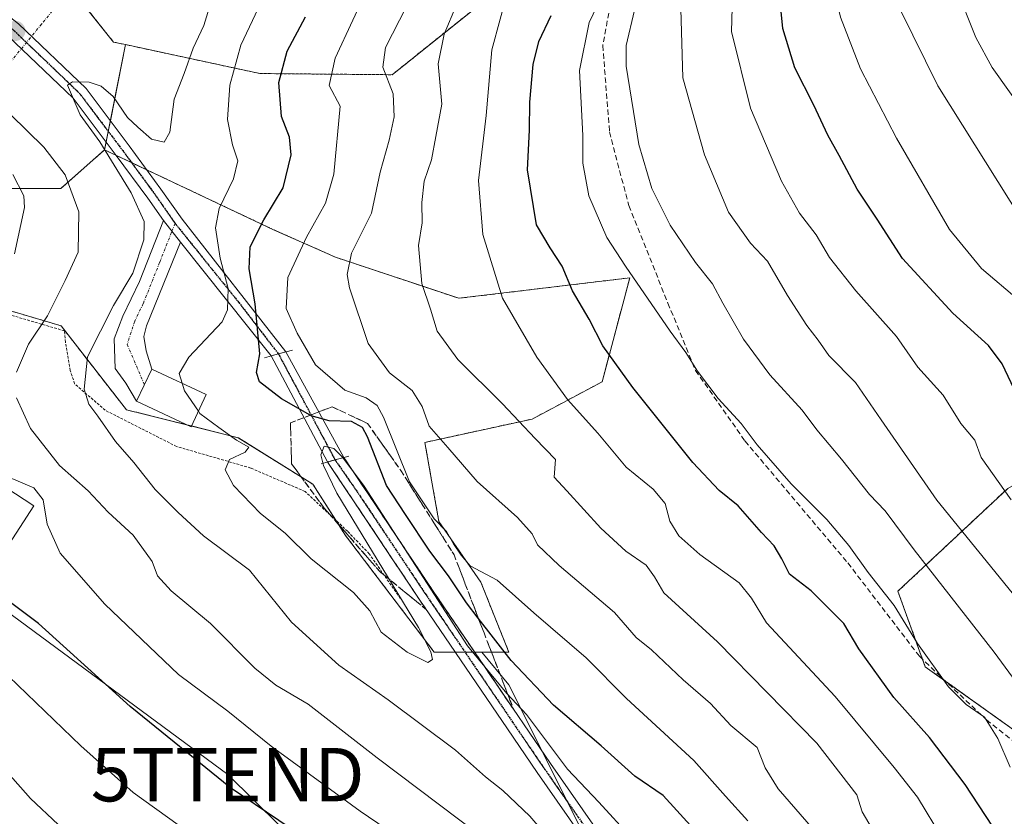
# Model space of a CAD drawing. Units: metres. Extents: x 586514 to 589937, y 4765994 to 4768351.
# Drawn here: x 589318 to 589503, y 4767861 to 4768010 of the extents above; entities that cross this region are included whole.
import ezdxf
from ezdxf.enums import TextEntityAlignment as Align

# ---------------------------------------------------------------- set-up
doc = ezdxf.new("R2010")
doc.units = ezdxf.units.M
doc.header["$MEASUREMENT"] = 0
for name, pattern in [('TRAZO_Y_PUNTO', [1, 0.5, -0.25, 0, -0.25]), ('TRAZOS', [0.75, 0.5, -0.25]), ('TRAZOS2', [0.375, 0.25, -0.125]), ('TRAZOSX2', [1.5, 1, -0.5])]:
    doc.linetypes.add(name, pattern=pattern)
doc.layers.get('0').update_dxf_attribs({"lineweight": 5})
for name, color, linetype, lineweight in [('Alambrada', 19, 'TRAZOS', 0), ('Arbolado forestal', 92, 'TRAZOS', 0), ('Arbolado forestal CxS', 92, 'Continuous', 0), ('Boca de túnel lineal', 1, 'Continuous', 0), ('Camino', 19, 'Continuous', 0), ('Camino Cxs', 19, 'Continuous', 0), ('Camino eje', 39, 'TRAZO_Y_PUNTO', 13), ('Carátula', 7, 'Continuous', 5), ('Corriente natural lineal oculto', 19, 'TRAZO_Y_PUNTO', 13), ('Curva de nivel maestra', 36, 'Continuous', 30), ('Curva de nivel normal', 36, 'Continuous', 0), ('Edificación', 1, 'Continuous', 13), ('Edificación Cxs', 1, 'Continuous', 13), ('Pastizal CxS', 92, 'Continuous', 0), ('Pista no pavimentada', 254, 'Continuous', 13), ('Pista no pavimentada Cxs', 254, 'Continuous', 0), ('Pista pavimentada eje', 135, 'TRAZO_Y_PUNTO', 0), ('Prado', 92, 'Continuous', 0), ('Prado CxS', 92, 'Continuous', 0), ('Punto de cota en terreno', 7, 'Continuous', 0), ('Ruta', 19, 'TRAZOS2', 30), ('Senda', 19, 'TRAZOSX2', 0), ('Talud superficial', 39, 'TRAZOSX2', 0), ('Tendido', 6, 'Continuous', 0), ('Torre de tendido puntual', 7, 'Continuous', 0)]:
    doc.layers.add(name, color=color, linetype=linetype, lineweight=lineweight)

# ---------------------------------------------------------------- blocks, each defined once
blk = doc.blocks.new('*U151')
at = {"layer": 'Prado CxS', "color": 92, "linetype": 'Continuous', "lineweight": 0}
blk.add_polyline3d([(589391.43, 4768101.12, 613.15), (589375.76, 4768088.79, 606.32), (589363.07, 4768081.17, 603.54), (589349.99, 4768056.33, 594.53), (589338.23, 4768047.18, 592.12), (589326.36, 4768043.52, 596.03), (589319.93, 4768026.26, 589.47), (589335.87, 4768006.21, 588.47), (589338.11, 4768005.73, 587.54), (589334.23, 4767986.01, 589.33), (589326.02, 4767978.79, 583.1), (589295.2, 4767978.79, 568.32)], dxfattribs=at)
blk = doc.blocks.new('*U166')
at = {"layer": 'Curva de nivel normal', "color": 36, "linetype": 'Continuous', "lineweight": 0}
blk.add_polyline3d([(589478.23, 4767858.2, 615), (589475.96, 4767862.16, 615), (589474.93, 4767865.29, 615), (589467.49, 4767875, 615), (589448.89, 4767893.92, 615), (589438.85, 4767903.1, 615), (589437.1, 4767906.14, 615), (589435.53, 4767908.29, 615), (589431.74, 4767910.94, 615), (589427.04, 4767915.22, 615), (589420.68, 4767922.24, 615), (589418.34, 4767924.79, 615), (589418.57, 4767928.08, 615), (589414.8, 4767931.98, 615), (589408.68, 4767938.52, 615), (589400.33, 4767946.78, 615), (589396.44, 4767952.1, 615), (589395.21, 4767956.19, 615), (589393.55, 4767961, 615), (589392.95, 4767968.13, 615), (589393.65, 4767972.34, 615), (589393.58, 4767976.18, 615), (589394.03, 4767980.18, 615), (589395.36, 4767984.18, 615), (589396.21, 4767988.51, 615), (589397.28, 4767994.58, 615), (589396.65, 4768002.1, 615), (589397.75, 4768007.69, 615), (589400.08, 4768013.15, 615)], dxfattribs=at)
blk = doc.blocks.new('*U172')
at = {"layer": 'Curva de nivel normal', "color": 36, "linetype": 'Continuous', "lineweight": 0}
blk.add_polyline3d([(589502.77, 4768175.5, 660), (589500.25, 4768159.98, 660), (589499.73, 4768148.25, 660), (589497.2, 4768130.4, 660), (589492.77, 4768111.76, 660), (589492.77, 4768107.06, 660), (589494.38, 4768099.97, 660), (589495.18, 4768094.2, 660), (589494.75, 4768090.86, 660), (589488.22, 4768075.3, 660), (589477.26, 4768054.17, 660), (589477.72, 4768038.78, 660), (589479.07, 4768028.8, 660), (589480.26, 4768021.63, 660), (589483.1, 4768012.17, 660), (589490.12, 4767998.02, 660), (589505.96, 4767972.77, 660)], dxfattribs=at)
blk = doc.blocks.new('*U174')
at = {"layer": 'Curva de nivel normal', "color": 36, "linetype": 'Continuous', "lineweight": 0}
blk.add_polyline3d([(589427.84, 4768016.17, 630), (589424.86, 4768009.84, 630), (589423.06, 4768000.91, 630), (589423.68, 4767988.73, 630), (589423.7, 4767983.55, 630), (589424.84, 4767977.45, 630), (589428.15, 4767969.63, 630), (589431.67, 4767964.23, 630), (589440.04, 4767952.11, 630), (589442.97, 4767948.13, 630), (589445.11, 4767944.63, 630), (589449, 4767939.52, 630), (589453.3, 4767934.82, 630), (589456.32, 4767930.84, 630), (589462.64, 4767923.5, 630), (589469.31, 4767916.83, 630), (589473.45, 4767911.97, 630), (589477.04, 4767906.9, 630), (589481.92, 4767900.78, 630), (589486.31, 4767893.63, 630), (589492.08, 4767885.53, 630), (589495.4, 4767882.2, 630), (589498.8, 4767879.87, 630), (589501.35, 4767875.86, 630), (589503.6, 4767870.52, 630)], dxfattribs=at)
blk = doc.blocks.new('*U178')
at = {"layer": 'Curva de nivel normal', "color": 36, "linetype": 'Continuous', "lineweight": 0}
blk.add_polyline3d([(589490.95, 4767857.15, 620), (589486.32, 4767864.86, 620), (589481.96, 4767870.4, 620), (589470.92, 4767883.73, 620), (589458.02, 4767897.48, 620), (589455.27, 4767902.12, 620), (589452.92, 4767904.98, 620), (589445.57, 4767910.3, 620), (589441.62, 4767913.81, 620), (589439.94, 4767916.52, 620), (589439.09, 4767919.87, 620), (589436.86, 4767922.52, 620), (589431.8, 4767926.67, 620), (589426.5, 4767933.02, 620), (589420.8, 4767939.32, 620), (589415.06, 4767947.23, 620), (589408.67, 4767958.25, 620), (589404.96, 4767970.2, 620), (589404.14, 4767980.31, 620), (589405.62, 4767992.45, 620), (589406.66, 4768004.73, 620), (589409.76, 4768016.3, 620)], dxfattribs=at)
blk = doc.blocks.new('*U187')
at = {"layer": 'Curva de nivel normal', "color": 36, "linetype": 'Continuous', "lineweight": 0}
blk.add_polyline3d([(589467.67, 4767857.87, 610), (589460.25, 4767866.44, 610), (589457.8, 4767870.39, 610), (589456.28, 4767874.19, 610), (589451.38, 4767878.26, 610), (589447.58, 4767882.42, 610), (589442.44, 4767886.82, 610), (589436.51, 4767892.44, 610), (589433.65, 4767894.76, 610), (589429.6, 4767899.47, 610), (589419.23, 4767908.21, 610), (589415.22, 4767912.11, 610), (589414.19, 4767914.19, 610), (589411.45, 4767917.19, 610), (589403.89, 4767923.96, 610), (589398.45, 4767930.29, 610), (589394.91, 4767934.3, 610), (589393.6, 4767937.99, 610), (589391.73, 4767940.97, 610), (589387.53, 4767944.3, 610), (589383.5, 4767949.78, 610), (589380.01, 4767960.18, 610), (589379.6, 4767962.73, 610), (589380.41, 4767966.7, 610), (589384.14, 4767974.16, 610), (589385.78, 4767981.85, 610), (589387.48, 4767987.85, 610), (589388.39, 4767992.18, 610), (589388.2, 4767996.51, 610), (589386.26, 4768001.51, 610), (589386.78, 4768005.18, 610), (589390.72, 4768012.84, 610)], dxfattribs=at)
blk = doc.blocks.new('*U196')
at = {"layer": 'Curva de nivel normal', "color": 36, "linetype": 'Continuous', "lineweight": 0}
blk.add_polyline3d([(589485.54, 4768098.32, 655), (589485.06, 4768093.52, 655), (589480.23, 4768079.5, 655), (589474.48, 4768068.61, 655), (589471.86, 4768061.05, 655), (589469.19, 4768054.06, 655), (589469.02, 4768040.47, 655), (589469.71, 4768024.17, 655), (589470.01, 4768018.82, 655), (589471.86, 4768010.86, 655), (589475.65, 4768001.17, 655), (589482.36, 4767988.21, 655), (589492.3, 4767971.15, 655), (589498.28, 4767963.8, 655), (589505.34, 4767957.86, 655)], dxfattribs=at)
blk = doc.blocks.new('*U200')
at = {"layer": 'Curva de nivel normal', "color": 36, "linetype": 'Continuous', "lineweight": 0}
blk.add_polyline3d([(589455.03, 4768096.36, 640), (589454.74, 4768091.83, 640), (589453.13, 4768084.83, 640), (589446.56, 4768072.5, 640), (589439.35, 4768061.5, 640), (589437.68, 4768056.99, 640), (589438.41, 4768054.26, 640), (589444.46, 4768040.82, 640), (589445.37, 4768035.78, 640), (589444.77, 4768026, 640), (589442.01, 4768012.45, 640), (589442.42, 4767999.53, 640), (589446.42, 4767985.07, 640), (589450.96, 4767974.34, 640), (589455.08, 4767968.54, 640), (589458.22, 4767965.19, 640), (589462, 4767958.79, 640), (589465.61, 4767953.13, 640), (589467.74, 4767950.42, 640), (589469.72, 4767947.57, 640), (589474.7, 4767942.48, 640), (589479.47, 4767935.52, 640), (589489.94, 4767920.47, 640), (589513.49, 4767891.47, 640)], dxfattribs=at)
blk = doc.blocks.new('*U208')
at = {"layer": 'Curva de nivel normal', "color": 36, "linetype": 'Continuous', "lineweight": 0}
blk.add_polyline3d([(589506.81, 4767883.61, 635), (589500.66, 4767892.02, 635), (589485.68, 4767911.17, 635), (589480.27, 4767918.47, 635), (589477.34, 4767921.53, 635), (589472.1, 4767928.11, 635), (589467.49, 4767933.61, 635), (589464.72, 4767937.32, 635), (589458.67, 4767943.91, 635), (589453.74, 4767950.6, 635), (589449.86, 4767957.31, 635), (589447.96, 4767960.97, 635), (589444.75, 4767964.95, 635), (589440.01, 4767971.94, 635), (589436.6, 4767978.78, 635), (589434.16, 4767987, 635), (589431.82, 4768001.66, 635), (589431.82, 4768005.55, 635), (589433.35, 4768012.19, 635)], dxfattribs=at)
blk = doc.blocks.new('*U212')
at = {"layer": 'Curva de nivel normal', "color": 36, "linetype": 'Continuous', "lineweight": 0}
blk.add_polyline3d([(589454.56, 4767860.42, 605), (589450.37, 4767865.05, 605), (589444.48, 4767871.76, 605), (589431.84, 4767883.36, 605), (589424.28, 4767890.94, 605), (589414.54, 4767899.39, 605), (589407.66, 4767905.5, 605), (589402.58, 4767908.18, 605), (589400.93, 4767910.19, 605), (589399.49, 4767912.3, 605), (589398.19, 4767914.63, 605), (589395.89, 4767916.97, 605), (589391.27, 4767923.9, 605), (589386.41, 4767935.98, 605), (589385.2, 4767938.17, 605), (589383.14, 4767939.64, 605), (589379.18, 4767941.02, 605), (589373.7, 4767945.8, 605), (589370.22, 4767951.71, 605), (589368.19, 4767956.33, 605), (589368.52, 4767962.13, 605), (589372, 4767969.68, 605), (589375.52, 4767976.07, 605), (589377.11, 4767981.49, 605), (589378.29, 4767994.18, 605), (589376.21, 4767998.08, 605), (589377.36, 4768003.19, 605), (589383.97, 4768017.46, 605)], dxfattribs=at)
blk = doc.blocks.new('*U220')
at = {"layer": 'Curva de nivel normal', "color": 36, "linetype": 'Continuous', "lineweight": 0}
blk.add_polyline3d([(589507.06, 4767991.91, 665), (589500.26, 4768001.45, 665), (589497.21, 4768007.06, 665), (589493.53, 4768016.37, 665), (589490.14, 4768028.65, 665), (589488.14, 4768040.64, 665), (589487.94, 4768047.22, 665), (589487.62, 4768053.86, 665), (589490.63, 4768061.88, 665), (589499.04, 4768077.52, 665), (589504.72, 4768090.9, 665)], dxfattribs=at)
blk = doc.blocks.new('*U237')
at = {"layer": 'Curva de nivel maestra', "color": 36, "linetype": 'Continuous', "lineweight": 30}
blk.add_polyline3d([(589504.28, 4767853.49, 625), (589495.23, 4767867.27, 625), (589488.52, 4767876.05, 625), (589481.87, 4767883.51, 625), (589475.35, 4767892.64, 625), (589472.52, 4767897.38, 625), (589466.4, 4767903.5, 625), (589462.35, 4767906.6, 625), (589460.94, 4767909.46, 625), (589459.5, 4767911.92, 625), (589457.12, 4767914.44, 625), (589452.76, 4767919.42, 625), (589449.21, 4767922.3, 625), (589444.27, 4767927.54, 625), (589433.05, 4767941.57, 625), (589427.42, 4767949.35, 625), (589424.86, 4767954.36, 625), (589421.74, 4767959.67, 625), (589419.82, 4767964.27, 625), (589417.6, 4767967.66, 625), (589415.04, 4767971.98, 625), (589413.36, 4767982.27, 625), (589413.7, 4767989.7, 625), (589413.8, 4767994.96, 625), (589414.39, 4768001.98, 625), (589415.47, 4768006.3, 625), (589417.74, 4768011.18, 625)], dxfattribs=at)
blk = doc.blocks.new('5PATER')
at = {"layer": 'Carátula', "linetype": 'Continuous', "lineweight": 5}
h = blk.add_hatch(color=250, dxfattribs=at)
edge = h.paths.add_edge_path()
edge.add_ellipse((0, 0.01), major_axis=(-1.33, -1.34), ratio=0.999422, start_angle=0, end_angle=360)
blk = doc.blocks.new('5TTEND')
blk.add_text('5TTEND', height=10).set_placement((0, 0), align=Align.MIDDLE_CENTER)

msp = doc.modelspace()

# ---------------------------------------------------------------- linework, layer by layer
at = {"layer": 'Alambrada', "color": 19, "linetype": 'TRAZOS', "lineweight": 0}
msp.add_polyline3d([(589389.54, 4767902.08, 608.87), (589383.72, 4767910.43, 604.17), (589379.67, 4767914.64, 608.21), (589371.73, 4767922.09, 599.08), (589361.55, 4767926.48, 598.53), (589347.68, 4767930.51, 593.14), (589334.32, 4767937.29, 591.02), (589328.62, 4767942.26, 589.81), (589327.8, 4767944.76, 589.64), (589326.89, 4767950.03, 590.76), (589326.71, 4767952.15, 589.28), (589308.57, 4767957.47, 579.26), (589297.64, 4767959.17, 571.37), (589300.48, 4767965.8, 582.29), (589300.92, 4767969.1, 585.9), (589299.94, 4767973.03, 585.66), (589298.23, 4767977.41, 574.45), (589294.91, 4767981.07, 574.63), (589292.3, 4767982.23, 578.9), (589290.6, 4767982.67, 575.35), (589289, 4767982.67, 573.01), (589277.6, 4767982.08, 576.22)], dxfattribs=at)
at = {"layer": 'Arbolado forestal', "color": 92, "linetype": 'TRAZOS', "lineweight": 0}
for points in [[(589391.43, 4768101.12, 613.15), (589375.76, 4768088.79, 606.32), (589367.53, 4768083.85, 604.41), (589363.07, 4768081.17, 603.54), (589362.24, 4768079.6, 602.73), (589349.99, 4768056.33, 594.53), (589338.23, 4768047.18, 592.12), (589326.36, 4768043.52, 596.04), (589319.93, 4768026.26, 589.47), (589327.9, 4768016.24, 588.63), (589335.87, 4768006.21, 588.47), (589338.1, 4768005.73, 587.54)], [(589338.1, 4768005.73, 587.54), (589363.26, 4768000.31, 597.85), (589388.02, 4768000.09, 610.13), (589403.35, 4768012.38, 616.43), (589400.37, 4768022.39, 613.02), (589397.44, 4768038.2, 613.71), (589376.36, 4768034.1, 601.36), (589367, 4768039.96, 595.2), (589371.09, 4768058.11, 596.36), (589374.02, 4768068.65, 598.14), (589385.15, 4768077.43, 603.72), (589403.3, 4768086.8, 612.55), (589419.1, 4768086.8, 621.26), (589430.58, 4768086.41, 627.73)], [(589510.88, 4767780.13, 611.67), (589513.75, 4767806.57, 618.95), (589510.88, 4767844.34, 625.55), (589506.15, 4767873.88, 631.4), (589505.74, 4767876.44, 632), (589491.62, 4767886.52, 628.7), (589487.75, 4767889.28, 627.74), (589487.25, 4767890.67, 627.95), (589482.62, 4767903.41, 631.04), (589503.17, 4767922.67, 645.14), (589547.59, 4767948.11, 666.62), (589572.67, 4767962, 679.25), (589577.15, 4767964.48, 681.24), (589606.2, 4767973.85, 694.65), (589637.82, 4767980.73, 705.64), (589669.55, 4767981.89, 714.23), (589698.13, 4767995.49, 724.44), (589702.36, 4767997.5, 725.87), (589721.98, 4768018.42, 735.35), (589750.35, 4768047.36, 748.06), (589751.16, 4768057.81, 750.05)], [(589334.23, 4767986.01, 589.33), (589326.02, 4767978.79, 583.1), (589297.23, 4767978.79, 568.83)], [(589404.82, 4767892.01, 597.59), (589409.85, 4767892.01, 600.22), (589404.61, 4767905.1, 603.47), (589396.76, 4767916.45, 604.82), (589394.14, 4767931.28, 608.77), (589414.21, 4767935.65, 616.14), (589427.3, 4767942.63, 623), (589432.46, 4767962.08, 629.22), (589400.5, 4767958.24, 617.08), (589377.39, 4767965.95, 608.66), (589365.83, 4767971.09, 601.17), (589342.12, 4767982.28, 590.7), (589339.27, 4767983.63, 590.35), (589336.42, 4767984.98, 590.07), (589334.23, 4767986.01, 589.33)], [(589302.51, 4767960.08, 573.24), (589326.07, 4767953.1, 586.13), (589338.29, 4767937.39, 591.64), (589349.59, 4767934.57, 593.66), (589350.46, 4767934.35, 593.84), (589359.23, 4767932.15, 595.52), (589373.2, 4767923.43, 598.6), (589377.48, 4767916.69, 598.55), (589379.31, 4767913.83, 597.91), (589395.89, 4767892.01, 595.48), (589399.83, 4767892.01, 595.6), (589401.65, 4767892.01, 595.71), (589403.46, 4767892.01, 596.78), (589404.82, 4767892.01, 597.59)]]:
    msp.add_polyline3d(points, dxfattribs=at)
at = {"layer": 'Arbolado forestal CxS', "color": 92, "linetype": 'Continuous', "lineweight": 0}
for points in [[(589434.99, 4768115.81, 626.14), (589430.9, 4768094.15, 627.29), (589430.58, 4768086.41, 627.73), (589419.1, 4768086.79, 621.26), (589403.3, 4768086.79, 612.55), (589385.15, 4768077.43, 603.72), (589374.02, 4768068.65, 598.14), (589371.09, 4768058.11, 596.36), (589367, 4768039.96, 595.2), (589376.36, 4768034.1, 601.36), (589397.44, 4768038.2, 613.71), (589400.37, 4768022.39, 613.02), (589403.35, 4768012.38, 616.42), (589388.02, 4768000.09, 610.13), (589363.26, 4768000.31, 597.85), (589338.1, 4768005.73, 587.54), (589335.87, 4768006.21, 588.47), (589319.93, 4768026.26, 589.47), (589326.36, 4768043.52, 596.03), (589338.23, 4768047.18, 592.12), (589349.99, 4768056.33, 594.53), (589363.07, 4768081.17, 603.54), (589375.76, 4768088.79, 606.32), (589391.43, 4768101.12, 613.15)], [(589295.2, 4767978.79, 568.32), (589326.02, 4767978.79, 583.1), (589334.23, 4767986.01, 589.33), (589365.83, 4767971.09, 601.17), (589377.39, 4767965.95, 608.66), (589400.5, 4767958.24, 617.08), (589432.46, 4767962.08, 629.22), (589427.3, 4767942.63, 623), (589414.21, 4767935.64, 616.14), (589394.14, 4767931.28, 608.77), (589396.76, 4767916.45, 604.82), (589404.61, 4767905.1, 603.47), (589409.85, 4767892.01, 600.22), (589404.82, 4767892.01, 597.59), (589404.82, 4767892.01, 597.59), (589395.89, 4767892.01, 595.48), (589379.31, 4767913.83, 597.91), (589373.2, 4767923.43, 598.6), (589359.24, 4767932.15, 595.52), (589338.29, 4767937.39, 591.64), (589326.07, 4767953.1, 586.13), (589302.51, 4767960.08, 573.24)], [(589505.74, 4767876.44, 632), (589487.75, 4767889.28, 627.74), (589482.62, 4767903.41, 631.04), (589503.17, 4767922.67, 645.14)]]:
    msp.add_polyline3d(points, dxfattribs=at)
at = {"layer": 'Boca de túnel lineal', "color": 1, "linetype": 'Continuous', "lineweight": 0}
for points in [[(589369.35, 4767948.54, 616.97), (589366.75, 4767947.83, 618.49), (589364.16, 4767947.13, 621.74)], [(589379.93, 4767928.7, 619.07), (589377.34, 4767927.99, 613.49), (589374.74, 4767927.28, 604.95)]]:
    msp.add_polyline3d(points, dxfattribs=at)
at = {"layer": 'Camino', "color": 19, "linetype": 'Continuous', "lineweight": 0}
for points in [[(589340.21, 4767938.97, 592.83), (589338.22, 4767942.37, 593.05), (589336.22, 4767945.1, 592.98), (589336.01, 4767950.68, 591.84), (589337.62, 4767954.87, 591.09), (589340.78, 4767961.42, 590.8), (589345.22, 4767972.78, 590.9)], [(589345.22, 4767972.78, 590.9), (589348.42, 4767968.76, 591.16)], [(589348.42, 4767968.76, 591.16), (589342.09, 4767953.07, 592.56), (589341.56, 4767951.1, 592.88), (589341.97, 4767948.44, 593.46), (589343.03, 4767944.99, 593.8)], [(589343.03, 4767944.99, 593.8), (589340.21, 4767938.97, 592.83)]]:
    msp.add_polyline3d(points, dxfattribs=at)
at = {"layer": 'Camino Cxs', "color": 19, "linetype": 'Continuous', "lineweight": 0}
msp.add_polyline3d([(589348.42, 4767968.76, 591.16), (589342.09, 4767953.07, 592.56), (589341.56, 4767951.1, 592.88), (589341.97, 4767948.44, 593.46), (589343.03, 4767944.99, 593.8), (589340.21, 4767938.97, 592.83), (589338.22, 4767942.37, 593.05), (589336.22, 4767945.1, 592.98), (589336.01, 4767950.68, 591.84), (589337.62, 4767954.87, 591.09), (589340.78, 4767961.42, 590.8), (589345.22, 4767972.78, 590.9), (589348.42, 4767968.76, 591.16)], close=True, dxfattribs=at)
at = {"layer": 'Camino eje', "color": 39, "linetype": 'TRAZO_Y_PUNTO', "lineweight": 13}
msp.add_polyline3d([(589347.4, 4767972.28, 591.35), (589346.74, 4767970.61, 591.09), (589344.52, 4767964.93, 590.95), (589341.44, 4767957.25, 591.93), (589339.86, 4767953.97, 591.92), (589338.45, 4767949.63, 592.72), (589341.66, 4767942.07, 593.57)], dxfattribs=at)
at = {"layer": 'Corriente natural lineal oculto', "color": 19, "linetype": 'TRAZO_Y_PUNTO', "lineweight": 13}
msp.add_polyline3d([(589340.45, 4768031.55, 580.08), (589322.45, 4768009.59, 589.49), (589316.75, 4768002.63, 588.19), (589284.09, 4767962.74, 567.57)], dxfattribs=at)
at = {"layer": 'Curva de nivel maestra', "color": 36, "linetype": 'Continuous', "lineweight": 30}
for points in [[(589504.38, 4767941.24, 650), (589502.14, 4767946, 650), (589499.57, 4767949.43, 650), (589492.91, 4767955.44, 650), (589483.48, 4767965.67, 650), (589478.75, 4767973.06, 650), (589474.98, 4767978.67, 650), (589471.67, 4767984.98, 650), (589469.52, 4767988.8, 650), (589466.9, 4767994.4, 650), (589463.34, 4768001.39, 650), (589461.11, 4768008.73, 650), (589460.21, 4768017.68, 650), (589460.53, 4768024.99, 650), (589460.55, 4768032.13, 650), (589460.53, 4768043.67, 650), (589458.58, 4768053.16, 650), (589459.04, 4768058, 650), (589462.95, 4768066.28, 650), (589467.64, 4768075.5, 650), (589471.7, 4768083.52, 650), (589475.01, 4768094.3, 650), (589475.08, 4768099.34, 650)], [(589444.43, 4767858.9, 600), (589438.69, 4767865.18, 600), (589433.43, 4767868.79, 600), (589427.1, 4767874.51, 600), (589418.2, 4767882.07, 600), (589410.29, 4767890.48, 600), (589404.13, 4767898.4, 600), (589401.93, 4767901.24, 600), (589398.57, 4767906.32, 600), (589395.09, 4767910.94, 600), (589390.52, 4767917.75, 600), (589386.94, 4767923.22, 600), (589383.39, 4767932.3, 600), (589382.44, 4767934.04, 600), (589380.41, 4767935.19, 600), (589376.22, 4767935.32, 600), (589372.89, 4767936.22, 600), (589372.67, 4767936.35, 600), (589367.31, 4767939.4, 600), (589363.23, 4767942.62, 600), (589362.62, 4767944.33, 600), (589363.26, 4767947.86, 600), (589362.4, 4767957.18, 600), (589361.24, 4767963.74, 600), (589361.48, 4767967.88, 600), (589363.99, 4767972.95, 600), (589367.61, 4767978.89, 600), (589369.15, 4767985.08, 600), (589368.8, 4767988.38, 600), (589367.32, 4767992.26, 600), (589366.8, 4767998.63, 600), (589368.36, 4768004.52, 600), (589371.83, 4768010.9, 600)], [(589449.09, 4767738.13, 575), (589448.2, 4767741.2, 575), (589447.67, 4767746.22, 575), (589446.62, 4767751.74, 575), (589446.1, 4767759.01, 575), (589444.84, 4767762.33, 575), (589442.45, 4767765.1, 575), (589440.18, 4767771.46, 575), (589437.26, 4767786.74, 575), (589434.56, 4767797.2, 575), (589432.83, 4767800.62, 575), (589429.29, 4767804.54, 575), (589426.54, 4767810.16, 575), (589423.2, 4767815.56, 575), (589417.79, 4767821.38, 575), (589407.38, 4767833.46, 575), (589397.35, 4767842.93, 575), (589393.33, 4767845.85, 575), (589388.57, 4767847.76, 575), (589375.88, 4767854.4, 575), (589357.78, 4767866.63, 575), (589339.02, 4767881.86, 575), (589321.88, 4767897.39, 575), (589309.84, 4767906.34, 575)]]:
    msp.add_polyline3d(points, dxfattribs=at)
at = {"layer": 'Curva de nivel normal', "color": 36, "linetype": 'Continuous', "lineweight": 0}
for points in [[(589503.84, 4767920.52, 645), (589498.22, 4767928.48, 645), (589497.04, 4767931.7, 645), (589494.43, 4767934.84, 645), (589491.11, 4767940.14, 645), (589486.33, 4767945.36, 645), (589482.36, 4767951.07, 645), (589474.75, 4767959.64, 645), (589469.86, 4767965.87, 645), (589467.32, 4767970.14, 645), (589464.23, 4767974.17, 645), (589460.85, 4767980.18, 645), (589455.08, 4767993.85, 645), (589451.52, 4768008.18, 645), (589451.86, 4768021.54, 645)], [(589419.34, 4767854.85, 590), (589413.77, 4767861.32, 590), (589408.71, 4767866.14, 590), (589405.48, 4767868.67, 590), (589399.84, 4767873.7, 590), (589387.26, 4767883.12, 590), (589378.04, 4767889.56, 590), (589369.17, 4767897.65, 590), (589361.31, 4767907.34, 590), (589352.75, 4767913.8, 590), (589347.98, 4767918.16, 590), (589343.68, 4767922.43, 590), (589339.69, 4767927.53, 590), (589336.27, 4767931.44, 590), (589332.97, 4767936.21, 590), (589331.29, 4767938.43, 590), (589330.37, 4767941.24, 590), (589331.04, 4767947.28, 590), (589335.88, 4767956.88, 590), (589339.51, 4767962.95, 590), (589341.53, 4767969.21, 590), (589341.6, 4767972.6, 590), (589339.2, 4767978, 590), (589333.35, 4767987.51, 590), (589329.63, 4767992.6, 590), (589327.29, 4767998.14, 590), (589328.21, 4767998.74, 590), (589331.32, 4767998.7, 590), (589333.56, 4767997.92, 590), (589335.84, 4767996.03, 590), (589338.52, 4767992.1, 590), (589340.44, 4767990.27, 590), (589343, 4767988, 590), (589345.38, 4767987.45, 590), (589346.42, 4767989.36, 590), (589347.24, 4767995.51, 590), (589349.12, 4768000.33, 590), (589350.82, 4768005.04, 590), (589352.81, 4768009.33, 590), (589354.31, 4768014.25, 590)], [(589348.71, 4767942.33, 595), (589348.14, 4767944.16, 595), (589350, 4767947.22, 595), (589356.19, 4767953.87, 595), (589357.23, 4767956.09, 595), (589357.34, 4767960.06, 595), (589355.87, 4767965.77, 595), (589354.99, 4767971.41, 595), (589355.63, 4767975.04, 595), (589358.32, 4767980.59, 595), (589359.16, 4767983.98, 595), (589358.16, 4767986.99, 595), (589357.2, 4767991.7, 595), (589357.64, 4767998.15, 595), (589359.72, 4768005.6, 595), (589362.97, 4768012.48, 595)], [(589317.72, 4767944.4, 585), (589319.96, 4767949.64, 585), (589323.56, 4767954.96, 585), (589326.83, 4767961.56, 585), (589329.3, 4767966.91, 585), (589329.43, 4767974.43, 585), (589326.84, 4767981.37, 585), (589322.84, 4767986.5, 585), (589313.42, 4767995.72, 585)], [(589317.34, 4767966.59, 580), (589319.21, 4767975.25, 580), (589319.1, 4767977.41, 580), (589317.03, 4767981.42, 580)], [(589351.76, 4767937.12, 595), (589349.14, 4767940.93, 595), (589348.71, 4767942.33, 595)], [(589408.27, 4767854.86, 585), (589385.23, 4767872.22, 585), (589372.32, 4767882.31, 585), (589366.23, 4767885.81, 585), (589362.32, 4767889.03, 585), (589354.01, 4767897.4, 585), (589346.67, 4767903.51, 585), (589344.13, 4767906.3, 585), (589343.15, 4767908.98, 585), (589339.55, 4767913.92, 585), (589334.88, 4767918.19, 585), (589331.15, 4767922.19, 585), (589325.81, 4767926.98, 585), (589320.36, 4767933.86, 585), (589317.74, 4767939.63, 585)], [(589432.7, 4767857.34, 595), (589426.68, 4767863.94, 595), (589420.79, 4767870.12, 595), (589413.12, 4767880.35, 595), (589409.47, 4767884.28, 595), (589402.08, 4767893.21, 595), (589382.77, 4767923.08, 595), (589378.74, 4767928.49, 595), (589377.1, 4767930.14, 595), (589375.32, 4767930.56, 595), (589374.68, 4767928.92, 595), (589375.18, 4767926.95, 595), (589377.65, 4767921.77, 595), (589392.96, 4767896.62, 595), (589395.24, 4767892.1, 595), (589395.58, 4767890.66, 595), (589394.71, 4767890.06, 595), (589390.82, 4767892, 595), (589385.95, 4767895.76, 595), (589383.84, 4767899.77, 595), (589380.77, 4767903.16, 595), (589372.85, 4767909.5, 595), (589367.97, 4767914.31, 595), (589363.38, 4767917.96, 595), (589358.32, 4767923.2, 595), (589356.79, 4767926.14, 595), (589357.6, 4767928.08, 595), (589360.49, 4767929.45, 595), (589361.22, 4767930.4, 595), (589358.88, 4767931.72, 595), (589355.61, 4767934.06, 595), (589352.05, 4767936.7, 595), (589351.76, 4767937.12, 595)], [(589463.02, 4767736.24, 580), (589461.07, 4767740.97, 580), (589457.93, 4767747.49, 580), (589456.34, 4767753.22, 580), (589455.43, 4767760.31, 580), (589452.42, 4767766.64, 580), (589448.89, 4767776.1, 580), (589442.65, 4767796.52, 580), (589438.16, 4767804.37, 580), (589436.02, 4767809.23, 580), (589431.23, 4767817.77, 580), (589418.42, 4767834.29, 580), (589413.19, 4767839.55, 580), (589401.69, 4767848.88, 580), (589382.04, 4767862.23, 580), (589365.41, 4767874.4, 580), (589357.25, 4767880.98, 580), (589348.05, 4767887.84, 580), (589334.29, 4767901.01, 580), (589325.92, 4767910.56, 580), (589323.45, 4767915.95, 580), (589322.7, 4767920.5, 580), (589321.01, 4767922.77, 580), (589313.45, 4767925.95, 580)], [(589436.01, 4767738.55, 570), (589436.58, 4767743.8, 570), (589436.2, 4767750.26, 570), (589435.61, 4767756.26, 570), (589431.82, 4767761.82, 570), (589429.45, 4767765.74, 570), (589428.68, 4767771.66, 570), (589428.6, 4767785.67, 570), (589427.1, 4767792.24, 570), (589425.16, 4767796.83, 570), (589421.13, 4767803.23, 570), (589417.97, 4767809.74, 570), (589413.6, 4767815.02, 570), (589406.84, 4767822.7, 570), (589396.74, 4767832.6, 570), (589386.29, 4767840.47, 570), (589375.44, 4767845.91, 570), (589364.4, 4767849.91, 570), (589356.88, 4767854.3, 570), (589348, 4767859.69, 570), (589339.54, 4767865.76, 570), (589329.76, 4767874.47, 570), (589312.85, 4767890.69, 570)], [(589305.2, 4767881.7, 565), (589320.34, 4767864.6, 565), (589330.72, 4767854.87, 565)]]:
    msp.add_polyline3d(points, dxfattribs=at)
at = {"layer": 'Edificación', "color": 1, "linetype": 'Continuous', "lineweight": 13}
for points in [[(589353.21, 4767940.22, 614.73), (589350.39, 4767934.19, 594.18), (589340.21, 4767938.97, 595.03), (589343.03, 4767944.99, 595.81), (589353.21, 4767940.22, 614.73)], [(589320.98, 4767919.39, 582.31), (589315.03, 4767910.26, 577.36), (589302.69, 4767918.31, 578.27), (589307.76, 4767926.08, 583.08), (589308.64, 4767927.43, 582.53), (589320.98, 4767919.39, 582.31)]]:
    msp.add_polyline3d(points, dxfattribs=at)
at = {"layer": 'Edificación Cxs', "color": 1, "linetype": 'Continuous', "lineweight": 13}
for points in [[(589353.21, 4767940.22, 614.73), (589350.39, 4767934.19, 594.18), (589340.21, 4767938.97, 595.03), (589343.03, 4767944.99, 595.8), (589353.21, 4767940.22, 614.73)], [(589320.98, 4767919.39, 582.31), (589315.03, 4767910.26, 577.36), (589302.69, 4767918.31, 578.27), (589307.76, 4767926.08, 583.08), (589308.64, 4767927.43, 582.53), (589320.98, 4767919.39, 582.31)]]:
    msp.add_polyline3d(points, close=True, dxfattribs=at)
at = {"layer": 'Pastizal CxS', "color": 92, "linetype": 'Continuous', "lineweight": 0}
for points in [[(589338.1, 4768005.73, 587.54), (589363.26, 4768000.31, 597.85), (589388.02, 4768000.09, 610.13), (589403.35, 4768012.38, 616.43), (589400.37, 4768022.39, 613.02), (589397.44, 4768038.2, 613.71), (589376.36, 4768034.1, 601.36), (589367, 4768039.96, 595.2), (589371.09, 4768058.11, 596.36), (589374.02, 4768068.65, 598.14), (589385.15, 4768077.43, 603.72), (589403.3, 4768086.8, 612.55), (589419.1, 4768086.8, 621.26), (589430.58, 4768086.41, 627.73)], [(589510.88, 4767780.13, 611.67), (589513.75, 4767806.57, 618.95), (589510.88, 4767844.34, 625.55), (589506.15, 4767873.88, 631.4), (589505.74, 4767876.44, 632), (589491.62, 4767886.52, 628.7), (589487.75, 4767889.28, 627.74), (589487.25, 4767890.67, 627.95), (589482.62, 4767903.41, 631.04), (589503.17, 4767922.67, 645.14), (589547.59, 4767948.11, 666.62), (589572.67, 4767962, 679.25), (589577.15, 4767964.48, 681.24), (589606.2, 4767973.85, 694.65), (589637.82, 4767980.73, 705.64), (589669.55, 4767981.89, 714.23), (589698.13, 4767995.49, 724.44), (589702.36, 4767997.5, 725.87), (589721.98, 4768018.42, 735.35), (589750.35, 4768047.36, 748.06), (589751.16, 4768057.81, 750.05)], [(589424.68, 4767856.24, 592.96), (589409.85, 4767885.91, 596.28), (589404.82, 4767892.01, 597.59), (589409.85, 4767892.01, 600.22), (589404.61, 4767905.1, 603.47), (589396.76, 4767916.45, 604.82), (589394.14, 4767931.28, 608.77), (589414.21, 4767935.64, 616.14), (589427.3, 4767942.63, 623), (589432.46, 4767962.08, 629.22), (589400.5, 4767958.24, 617.08), (589377.39, 4767965.95, 608.66), (589365.83, 4767971.09, 601.17), (589334.23, 4767986.01, 589.33), (589338.1, 4768005.73, 587.54), (589363.26, 4768000.31, 597.85), (589388.02, 4768000.09, 610.13), (589403.35, 4768012.38, 616.42)], [(589334.23, 4767986.01, 589.33), (589334.52, 4767987.49, 589.74), (589334.91, 4767989.47, 590.06), (589335.3, 4767991.45, 590.14), (589338.1, 4768005.73, 587.54)], [(589404.82, 4767892.01, 597.59), (589409.85, 4767892.01, 600.22), (589404.61, 4767905.1, 603.47), (589396.76, 4767916.45, 604.82), (589394.14, 4767931.28, 608.77), (589414.21, 4767935.65, 616.14), (589427.3, 4767942.63, 623), (589432.46, 4767962.08, 629.22), (589400.5, 4767958.24, 617.08), (589377.39, 4767965.95, 608.66), (589365.83, 4767971.09, 601.17), (589342.12, 4767982.28, 590.7), (589339.27, 4767983.63, 590.35), (589336.42, 4767984.98, 590.07), (589334.23, 4767986.01, 589.33)], [(589503.17, 4767922.67, 645.14), (589482.62, 4767903.41, 631.04), (589487.75, 4767889.28, 627.74), (589505.74, 4767876.44, 632)], [(589510.88, 4767780.13, 611.67), (589491, 4767764.61, 596.78), (589476.65, 4767785, 595.75), (589474.42, 4767788.17, 595.87), (589460.73, 4767806.63, 594.03), (589454.35, 4767815.22, 592.12), (589438.64, 4767837.04, 591.43), (589424.68, 4767856.24, 592.96), (589420.77, 4767864.07, 593.5), (589416.03, 4767873.53, 593.54), (589409.85, 4767885.91, 596.28), (589404.82, 4767892.01, 597.59)]]:
    msp.add_polyline3d(points, dxfattribs=at)
at = {"layer": 'Pista no pavimentada', "color": 254, "linetype": 'Continuous', "lineweight": 13}
for points in [[(589285.1, 4768028.73, 590.67), (589290.38, 4768026.94, 592.18), (589297.16, 4768023.83, 591.31), (589305.95, 4768018.59, 589.68), (589312.21, 4768014.32, 589.64), (589318.09, 4768009.63, 589.69), (589330.75, 4767997.49, 589.98), (589338.81, 4767986.79, 590.31), (589344.75, 4767978.7, 590.92), (589348.71, 4767973.03, 591.8), (589368.1, 4767948.2, 603.41)], [(589345.22, 4767972.78, 590.9), (589342.31, 4767976.96, 590.62), (589336.4, 4767985, 590.07), (589328.35, 4767995.69, 589.54), (589316.12, 4768007.37, 589.47), (589314.54, 4768008.62, 589.62)], [(589345.22, 4767972.78, 590.9), (589348.42, 4767968.76, 591.16)], [(589365.39, 4767947.46, 602), (589348.42, 4767968.76, 591.16)], [(589365.39, 4767947.46, 602), (589366.75, 4767947.83, 602.76), (589368.1, 4767948.2, 603.41)], [(589365.39, 4767947.46, 602), (589366.75, 4767947.83, 602.76), (589368.1, 4767948.2, 603.41)], [(589375.95, 4767927.61, 594.44), (589365.39, 4767947.46, 602)], [(589368.1, 4767948.2, 603.41), (589378.97, 4767928.48, 594.99), (589378.99, 4767928.44, 595.02)], [(589378.99, 4767928.44, 595.02), (589377.34, 4767927.99, 594.25), (589375.95, 4767927.61, 594.44)], [(589378.99, 4767928.44, 595.02), (589377.34, 4767927.99, 594.25), (589375.95, 4767927.61, 594.44)], [(589378.99, 4767928.44, 595.02), (589395.59, 4767903.59, 595.85), (589417.62, 4767871.2, 594.06), (589460.54, 4767809.66, 593.97), (589496.66, 4767754.38, 596.69), (589505.61, 4767741.72, 596.85)], [(589503.21, 4767739.93, 596.27), (589494.18, 4767752.7, 595.77), (589487.38, 4767763.1, 595.75), (589485.03, 4767766.69, 595.26), (589458.05, 4767807.98, 591.78), (589415.15, 4767869.5, 593.06), (589409.6, 4767877.65, 593.15), (589393.1, 4767901.91, 595.15), (589376, 4767927.52, 594.5), (589375.95, 4767927.61, 594.44)]]:
    msp.add_polyline3d(points, dxfattribs=at)
at = {"layer": 'Pista no pavimentada Cxs', "color": 254, "linetype": 'Continuous', "lineweight": 0}
for points in [[(589318.09, 4768009.63, 589.69), (589330.75, 4767997.49, 589.98), (589338.81, 4767986.79, 590.31), (589344.75, 4767978.7, 590.92), (589348.71, 4767973.03, 591.8), (589368.1, 4767948.2, 603.41), (589368.1, 4767948.2, 603.41), (589365.39, 4767947.46, 602), (589348.42, 4767968.76, 591.16), (589345.22, 4767972.78, 590.9), (589342.31, 4767976.96, 590.62), (589336.4, 4767985, 590.07), (589328.35, 4767995.69, 589.54), (589316.12, 4768007.37, 589.47)], [(589503.21, 4767739.93, 596.27), (589494.18, 4767752.7, 595.77), (589487.38, 4767763.1, 595.75), (589485.03, 4767766.69, 595.26), (589458.05, 4767807.98, 591.78), (589415.15, 4767869.5, 593.06), (589409.6, 4767877.65, 593.15), (589393.1, 4767901.91, 595.15), (589376, 4767927.52, 594.5), (589375.95, 4767927.61, 594.44), (589378.99, 4767928.44, 595.02), (589395.59, 4767903.59, 595.85), (589417.62, 4767871.2, 594.06), (589460.54, 4767809.66, 593.97), (589496.66, 4767754.38, 596.69), (589505.61, 4767741.72, 596.85)]]:
    msp.add_polyline3d(points, dxfattribs=at)
msp.add_polyline3d([(589378.99, 4767928.44, 595.02), (589375.95, 4767927.61, 594.44), (589365.39, 4767947.46, 602), (589368.1, 4767948.2, 603.41), (589378.97, 4767928.48, 594.99), (589378.99, 4767928.44, 595.02)], close=True, dxfattribs=at)
at = {"layer": 'Pista pavimentada eje', "color": 135, "linetype": 'TRAZO_Y_PUNTO', "lineweight": 0}
for points in [[(589315.77, 4768009.56, 589.71), (589316.32, 4768009.13, 589.77), (589317.11, 4768008.5, 589.8), (589323.22, 4768002.66, 589.72), (589329.55, 4767996.59, 589.83), (589337.61, 4767985.9, 590.24), (589340.56, 4767981.88, 590.42), (589343.53, 4767977.83, 590.79), (589344.99, 4767975.74, 590.91), (589347.4, 4767972.28, 591.35)], [(589347.4, 4767972.28, 591.35), (589359.16, 4767957.68, 598.16), (589366.75, 4767947.83, 602.76)], [(589366.75, 4767947.83, 602.76), (589377.34, 4767927.99, 594.25)], [(589377.34, 4767927.99, 594.25), (589381.27, 4767922.34, 596.71), (589394.35, 4767902.75, 595.4), (589413.61, 4767874.43, 593.51), (589416.39, 4767870.35, 593.46), (589437.84, 4767839.59, 592.26), (589459.3, 4767808.82, 592.95), (589490.85, 4767760.54, 596.07), (589495.42, 4767753.54, 596.22), (589504.41, 4767740.83, 596.54)]]:
    msp.add_polyline3d(points, dxfattribs=at)
at = {"layer": 'Prado', "color": 92, "linetype": 'Continuous', "lineweight": 0}
for points in [[(589391.43, 4768101.12, 613.15), (589375.76, 4768088.79, 606.32), (589367.53, 4768083.85, 604.41), (589363.07, 4768081.17, 603.54), (589362.24, 4768079.6, 602.73), (589349.99, 4768056.33, 594.53), (589338.23, 4768047.18, 592.12), (589326.36, 4768043.52, 596.04), (589319.93, 4768026.26, 589.47), (589327.9, 4768016.24, 588.63), (589335.87, 4768006.21, 588.47), (589338.1, 4768005.73, 587.54)], [(589334.23, 4767986.01, 589.33), (589334.52, 4767987.49, 589.74), (589334.91, 4767989.47, 590.06), (589335.3, 4767991.45, 590.14), (589338.1, 4768005.73, 587.54)], [(589334.23, 4767986.01, 589.33), (589326.02, 4767978.79, 583.1), (589297.23, 4767978.79, 568.83)], [(589302.51, 4767960.08, 573.24), (589326.07, 4767953.1, 586.13), (589338.29, 4767937.39, 591.64), (589349.59, 4767934.57, 593.66), (589350.46, 4767934.35, 593.84), (589359.23, 4767932.15, 595.52), (589373.2, 4767923.43, 598.6), (589377.48, 4767916.69, 598.55), (589379.31, 4767913.83, 597.91), (589395.89, 4767892.01, 595.48), (589399.83, 4767892.01, 595.6), (589401.65, 4767892.01, 595.71), (589403.46, 4767892.01, 596.78), (589404.82, 4767892.01, 597.59)], [(589510.88, 4767780.13, 611.67), (589491, 4767764.61, 596.78), (589476.65, 4767785, 595.75), (589474.42, 4767788.17, 595.87), (589460.73, 4767806.63, 594.03), (589454.35, 4767815.22, 592.12), (589438.64, 4767837.04, 591.43), (589424.68, 4767856.24, 592.96), (589420.77, 4767864.07, 593.5), (589416.03, 4767873.53, 593.54), (589409.85, 4767885.91, 596.28), (589404.82, 4767892.01, 597.59)]]:
    msp.add_polyline3d(points, dxfattribs=at)
at = {"layer": 'Prado CxS', "color": 92, "linetype": 'Continuous', "lineweight": 0}
msp.add_polyline3d([(589302.51, 4767960.08, 573.24), (589326.07, 4767953.1, 586.13), (589338.29, 4767937.39, 591.64), (589359.24, 4767932.15, 595.52), (589373.2, 4767923.43, 598.6), (589379.31, 4767913.83, 597.91), (589395.89, 4767892.01, 595.48), (589404.82, 4767892.01, 597.59), (589404.82, 4767892.01, 597.59), (589409.85, 4767885.91, 596.28), (589424.68, 4767856.24, 592.96), (589438.64, 4767837.04, 591.43), (589454.35, 4767815.22, 592.12), (589474.42, 4767788.17, 595.87), (589491, 4767764.61, 596.78), (589510.88, 4767780.13, 611.67)], dxfattribs=at)
at = {"layer": 'Ruta', "color": 19, "linetype": 'TRAZOS2', "lineweight": 30}
for points in [[(589315.77, 4768009.56, 589.71), (589316.32, 4768009.13, 589.77), (589317.11, 4768008.5, 589.8), (589323.22, 4768002.66, 589.72), (589329.55, 4767996.59, 589.83), (589337.61, 4767985.9, 590.24), (589340.56, 4767981.88, 590.42), (589343.53, 4767977.83, 590.79), (589344.99, 4767975.74, 590.91), (589347.4, 4767972.28, 591.35)], [(589347.4, 4767972.28, 591.35), (589359.16, 4767957.68, 598.16), (589366.75, 4767947.83, 602.76)], [(589366.75, 4767947.83, 602.76), (589377.34, 4767927.99, 594.25)], [(589377.34, 4767927.99, 594.25), (589381.27, 4767922.34, 596.71), (589394.35, 4767902.75, 595.4), (589413.61, 4767874.43, 593.51), (589416.39, 4767870.35, 593.46), (589437.84, 4767839.59, 592.26), (589459.3, 4767808.82, 592.95), (589490.85, 4767760.54, 596.07), (589495.42, 4767753.54, 596.22), (589504.41, 4767740.83, 596.54)]]:
    msp.add_polyline3d(points, dxfattribs=at)
at = {"layer": 'Senda', "color": 19, "linetype": 'TRAZOSX2', "lineweight": 0}
msp.add_polyline3d([(589430.05, 4768049.37, 633.51), (589431.23, 4768040.9, 632.03), (589432.95, 4768034.39, 631.65), (589432.15, 4768019.76, 631.46), (589428.54, 4768011.63, 631.66), (589427.42, 4768005.57, 632.44), (589428.68, 4767989.39, 632.51), (589432.28, 4767975.59, 632.61), (589439.61, 4767957.35, 630.4), (589444.77, 4767944.74, 629.69), (589454.02, 4767931.55, 629.39), (589473.27, 4767908.71, 629.32), (589486.65, 4767891.24, 627.88), (589499.19, 4767879.34, 629.88), (589506.32, 4767873.75, 631.43)], dxfattribs=at)
at = {"layer": 'Talud superficial', "color": 39, "linetype": 'TRAZOSX2', "lineweight": 0}
msp.add_polyline3d([(589387.57, 4767928.95, 604.18), (589388.6, 4767927.48, 604.28), (589389.64, 4767926.01, 604.58), (589390.64, 4767924.43, 604.93), (589391.63, 4767922.86, 605.21), (589392.63, 4767921.28, 604.91), (589393.62, 4767919.7, 604.78), (589394.62, 4767918.13, 604.62), (589395.62, 4767916.55, 604.11), (589396.61, 4767914.97, 603.97), (589397.61, 4767913.39, 603.57), (589398.6, 4767911.82, 603.1), (589399.6, 4767910.24, 603.08), (589400.3, 4767908.41, 603.04), (589401, 4767906.59, 602.41), (589401.7, 4767904.76, 601.53), (589402.4, 4767902.93, 600.87), (589403.1, 4767901.1, 600.8), (589403.8, 4767899.28, 600.61), (589404.5, 4767897.45, 600.2), (589405.2, 4767895.62, 599.73), (589405.89, 4767893.83, 599.34), (589406.59, 4767892.03, 598.64), (589407.28, 4767890.24, 597.81), (589407.98, 4767888.45, 597.02), (589408.67, 4767886.65, 596.21), (589409.37, 4767884.86, 595.34), (589410.06, 4767883.06, 594.56), (589410.76, 4767881.27, 594.19), (589409.68, 4767882.86, 594.37), (589408.59, 4767884.46, 594.72), (589407.51, 4767886.05, 595.25), (589406.42, 4767887.65, 595.69), (589405.34, 4767889.24, 596.13), (589404.25, 4767890.84, 596.54), (589403.17, 4767892.43, 596.85), (589402.09, 4767894.02, 597.07), (589401, 4767895.62, 597.45), (589399.92, 4767897.21, 597.88), (589398.83, 4767898.81, 597.99), (589397.75, 4767900.4, 597.41), (589396.66, 4767902, 596.59), (589395.58, 4767903.59, 595.85), (589394.47, 4767905.25, 595.67), (589393.37, 4767906.9, 595.09), (589392.26, 4767908.56, 594.16), (589391.15, 4767910.22, 594.65), (589390.05, 4767911.88, 595.64), (589388.94, 4767913.53, 596.03), (589387.83, 4767915.19, 596.93), (589386.73, 4767916.85, 597.42), (589385.62, 4767918.51, 598.35), (589384.51, 4767920.16, 598.55), (589383.41, 4767921.82, 598.06), (589382.3, 4767923.48, 596.9), (589381.19, 4767925.14, 596.34), (589380.09, 4767926.79, 596.08), (589378.98, 4767928.45, 595.01), (589377.45, 4767928.04, 594.29), (589375.93, 4767927.62, 594.45), (589377, 4767926.01, 595.79), (589378.07, 4767924.41, 596.97), (589379.15, 4767922.8, 597.33), (589380.22, 4767921.19, 597.52), (589381.29, 4767919.59, 597.85), (589382.36, 4767917.98, 598.21), (589383.44, 4767916.37, 597.7), (589384.51, 4767914.77, 596.74), (589385.58, 4767913.16, 595.53), (589386.65, 4767911.55, 595.08), (589387.73, 4767909.94, 594.99), (589388.8, 4767908.34, 594.38), (589389.87, 4767906.73, 594.08), (589390.94, 4767905.12, 593.8), (589392.02, 4767903.52, 593.99), (589393.09, 4767901.91, 595.15), (589393.74, 4767900.95, 595.72), (589394.39, 4767899.99, 596.2), (589392.94, 4767901.18, 595.38), (589391.49, 4767902.37, 594.29), (589390.04, 4767903.56, 594.26), (589388.6, 4767904.75, 594.72), (589387.15, 4767905.94, 595.19), (589385.7, 4767907.13, 595.57), (589384.4, 4767908.61, 596.12), (589383.1, 4767910.09, 596.78), (589381.81, 4767911.57, 597.63), (589380.51, 4767913.05, 597.9), (589379.21, 4767914.52, 598.03), (589377.91, 4767916, 598.34), (589376.62, 4767917.48, 598.89), (589375.32, 4767918.96, 598.83), (589374.3, 4767920.34, 598.52), (589373.28, 4767921.72, 598.46), (589372.26, 4767923.11, 598.66), (589371.24, 4767924.49, 598.3), (589370.22, 4767925.87, 597.6), (589369.2, 4767927.25, 597.17), (589369.15, 4767929.17, 596.99), (589369.1, 4767931.09, 597.34), (589369.05, 4767933.01, 597.67), (589369, 4767934.93, 598.23), (589370.56, 4767935.53, 598.55), (589372.11, 4767936.13, 598.93), (589373.67, 4767936.74, 599.49), (589375.22, 4767937.34, 600.25), (589376.78, 4767937.94, 601.3), (589378.44, 4767937.16, 601.68), (589380.1, 4767936.38, 602.08), (589381.76, 4767935.6, 602.58), (589383.42, 4767934.82, 603.62), (589384.46, 4767933.35, 603.85), (589385.49, 4767931.88, 604.08), (589386.53, 4767930.42, 604.37), (589387.57, 4767928.95, 604.18)], close=True, dxfattribs=at)
for points in [[(589383.42, 4767934.82, 598.99), (589376.78, 4767937.94, 598.99), (589372.67, 4767936.35, 598.99), (589369, 4767934.93, 598.99), (589369.2, 4767927.25, 598.99), (589375.32, 4767918.96, 598.99), (589385.7, 4767907.13, 598.99), (589394.39, 4767899.99, 598.99)], [(589383.42, 4767934.82, 602.96), (589389.64, 4767926.01, 602.96), (589399.6, 4767910.24, 602.96), (589404.13, 4767898.4, 602.96), (589405.2, 4767895.62, 602.96), (589410.76, 4767881.27, 602.96)], [(589378.98, 4767928.45, 592.58), (589375.93, 4767927.62, 592.58)], [(589378.98, 4767928.45, 593.89), (589395.58, 4767903.59, 593.89), (589410.76, 4767881.27, 593.89)], [(589375.93, 4767927.62, 597.28), (589393.09, 4767901.91, 597.28), (589394.39, 4767899.99, 597.28)]]:
    msp.add_polyline3d(points, dxfattribs=at)
at = {"layer": 'Tendido', "color": 6, "linetype": 'Continuous', "lineweight": 0}
msp.add_polyline3d([(589003.08, 4768016.84, 617.34), (589051.82, 4768011.02, 621.22), (589119.82, 4768002.02, 587.17), (589157.07, 4768006.73, 578.31), (589284.92, 4767982.6, 572.25), (589287.35, 4767920.74, 571.91), (589357.25, 4767869.09, 575.54), (589420.65, 4767806.52, 570.38), (589464.38, 4767713.76, 572.68), (589470.39, 4767700.76, 568.06)], dxfattribs=at)

# ---------------------------------------------------------------- block references
at = {"layer": 'Curva de nivel maestra', "color": 36, "linetype": 'Continuous', "lineweight": 30}
msp.add_blockref('*U237', (0, 0), dxfattribs=at)
at = {"layer": 'Curva de nivel normal', "color": 36, "linetype": 'Continuous', "lineweight": 0}
for name in ['*U220', '*U172', '*U200', '*U208', '*U178', '*U166', '*U174', '*U187', '*U212', '*U196']:
    msp.add_blockref(name, (0, 0), dxfattribs=at)
at = {"layer": 'Prado CxS', "color": 92, "linetype": 'Continuous', "lineweight": 0}
msp.add_blockref('*U151', (0, 0), dxfattribs=at)
at = {"layer": 'Punto de cota en terreno', "linetype": 'Continuous', "lineweight": 0}
msp.add_blockref('5PATER', (589317.52, 4768008.28, 589.81), dxfattribs=at)
at = {"layer": 'Torre de tendido puntual', "linetype": 'Continuous', "lineweight": 0}
msp.add_blockref('5TTEND', (589357.25, 4767869.09, 575.71), dxfattribs=at)

doc.saveas('drawing.dxf')
